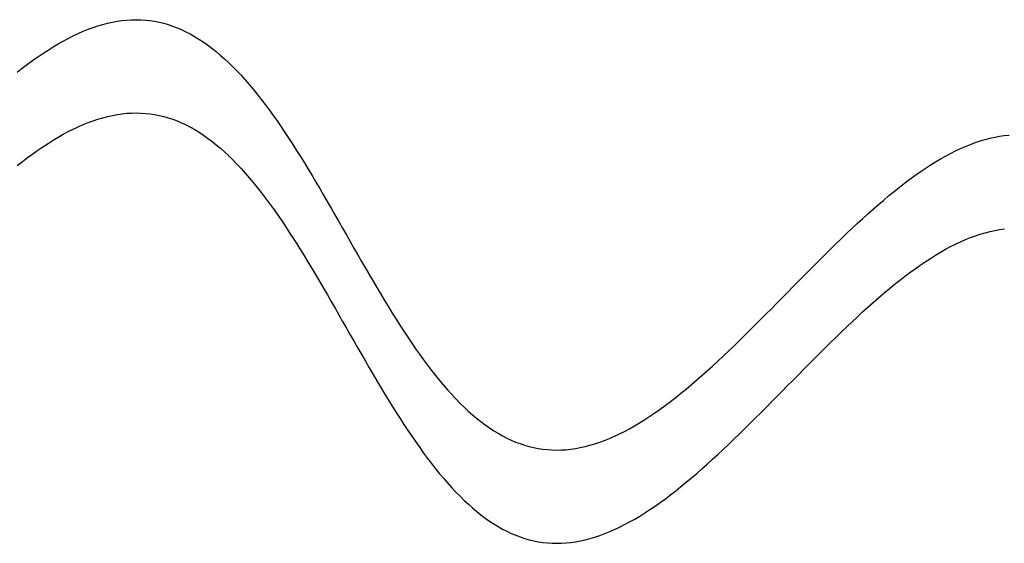
# Model space of a CAD drawing. Units: centimetres. Extents: x -39 to 333, y -40 to 281.
# Drawn here: x 25 to 28, y 275 to 277 of the extents above; entities that cross this region are included whole.
import ezdxf

# ---------------------------------------------------------------- set-up
doc = ezdxf.new("R2010")
doc.units = ezdxf.units.CM
doc.layers.add('FLOS', color=30, linetype='Continuous')

# ---------------------------------------------------------------- blocks, each defined once
blk = doc.blocks.new('SUPERARCHIMOON_EL_lateral')
for p, q in [((26.7914, 209.2488, -0.1738), (26.8068, 209.2523, -0.155)), ((26.8068, 209.2523, -0.155), (26.8221, 209.2551, -0.136)), ((26.8221, 209.2551, -0.136), (26.8373, 209.2572, -0.1168)), ((26.8373, 209.2572, -0.1168), (26.8524, 209.2588, -0.0976)), ((26.8524, 209.2588, -0.0976), (26.8675, 209.2597, -0.0782)), ((26.8675, 209.2597, -0.0782), (26.8824, 209.26, -0.0588)), ((26.8824, 209.26, -0.0588), (26.8973, 209.2597, -0.0393)), ((26.8973, 209.2597, -0.0393), (26.9121, 209.2587, -0.0197)), ((26.9121, 209.2587, -0.0197), (26.9269, 209.2571, -0.0001)), ((26.9269, 209.2571, -0.0001), (26.9415, 209.2549, 0.0194)), ((26.9415, 209.2549, 0.0194), (26.9561, 209.252, 0.039)), ((26.9561, 209.252, 0.039), (26.9706, 209.2485, 0.0585)), ((26.6975, 209.2158, -0.2821), (26.7133, 209.2228, -0.2647)), ((26.7133, 209.2228, -0.2647), (26.7291, 209.2292, -0.247)), ((26.7291, 209.2292, -0.247), (26.7448, 209.235, -0.229)), ((26.7448, 209.235, -0.229), (26.7604, 209.2402, -0.2108)), ((26.7604, 209.2402, -0.2108), (26.7759, 209.2448, -0.1924)), ((26.7759, 209.2448, -0.1924), (26.7914, 209.2488, -0.1738)), ((26.9706, 209.2485, 0.0585), (26.9849, 209.2444, 0.0779)), ((26.9849, 209.2444, 0.0779), (26.9993, 209.2396, 0.0973)), ((26.9993, 209.2396, 0.0973), (27.0135, 209.2343, 0.1166)), ((27.0135, 209.2343, 0.1166), (27.0276, 209.2282, 0.1357)), ((27.0276, 209.2282, 0.1357), (27.0417, 209.2216, 0.1547)), ((27.0417, 209.2216, 0.1547), (27.0557, 209.2144, 0.1735)), ((26.6334, 209.1825, -0.3485), (26.6495, 209.1917, -0.3325)), ((26.6495, 209.1917, -0.3325), (26.6656, 209.2003, -0.316)), ((26.6656, 209.2003, -0.316), (26.6816, 209.2083, -0.2992)), ((26.6816, 209.2083, -0.2992), (26.6975, 209.2158, -0.2821)), ((27.0557, 209.2144, 0.1735), (27.0696, 209.2065, 0.1921)), ((27.0696, 209.2065, 0.1921), (27.0834, 209.1981, 0.2106)), ((27.0834, 209.1981, 0.2106), (27.0972, 209.189, 0.2288)), ((26.5846, 209.1521, -0.3945), (26.601, 209.1627, -0.3796)), ((26.601, 209.1627, -0.3796), (26.6172, 209.1729, -0.3643)), ((26.6172, 209.1729, -0.3643), (26.6334, 209.1825, -0.3485)), ((27.0972, 209.189, 0.2288), (27.1109, 209.1794, 0.2467)), ((27.1109, 209.1794, 0.2467), (27.1245, 209.1692, 0.2644)), ((27.1245, 209.1692, 0.2644), (27.138, 209.1584, 0.2818)), ((27.138, 209.1584, 0.2818), (27.1515, 209.147, 0.2989)), ((26.5353, 209.1173, -0.4367), (26.5518, 209.1294, -0.4231)), ((26.5518, 209.1294, -0.4231), (26.5682, 209.141, -0.409)), ((26.5682, 209.141, -0.409), (26.5846, 209.1521, -0.3945)), ((27.1515, 209.147, 0.2989), (27.1648, 209.1351, 0.3157)), ((27.1648, 209.1351, 0.3157), (27.1781, 209.1227, 0.3322)), ((26.5021, 209.092, -0.4625), (26.5187, 209.1049, -0.4498)), ((26.5187, 209.1049, -0.4498), (26.5353, 209.1173, -0.4367)), ((27.1781, 209.1227, 0.3322), (27.1914, 209.1097, 0.3483)), ((27.1914, 209.1097, 0.3483), (27.2046, 209.0963, 0.364)), ((27.2046, 209.0963, 0.364), (27.2177, 209.0823, 0.3793)), ((27.2177, 209.0823, 0.3793), (27.2307, 209.0678, 0.3942)), ((27.2307, 209.0678, 0.3942), (27.2437, 209.0529, 0.4088)), ((27.2437, 209.0529, 0.4088), (27.2566, 209.0375, 0.4228)), ((27.2566, 209.0375, 0.4228), (27.2695, 209.0216, 0.4364)), ((27.2695, 209.0216, 0.4364), (27.2823, 209.0053, 0.4496)), ((27.2823, 209.0053, 0.4496), (27.2951, 208.9886, 0.4622)), ((27.2951, 208.9886, 0.4622), (27.3078, 208.9715, 0.4744)), ((27.3078, 208.9715, 0.4744), (27.3204, 208.954, 0.4861)), ((26.745, 208.9369, -0.2289), (26.7607, 208.9421, -0.2107)), ((26.7607, 208.9421, -0.2107), (26.7762, 208.9467, -0.1923)), ((26.7762, 208.9467, -0.1923), (26.7917, 208.9507, -0.1736)), ((26.7917, 208.9507, -0.1736), (26.807, 208.9541, -0.1548)), ((26.807, 208.9541, -0.1548), (26.8223, 208.9569, -0.1358)), ((26.8223, 208.9569, -0.1358), (26.8376, 208.9591, -0.1167)), ((26.8376, 208.9591, -0.1167), (26.8527, 208.9607, -0.0974)), ((26.8527, 208.9607, -0.0974), (26.8677, 208.9616, -0.0781)), ((26.8677, 208.9616, -0.0781), (26.8827, 208.9619, -0.0586)), ((26.8827, 208.9619, -0.0586), (26.8976, 208.9616, -0.0391)), ((26.8976, 208.9616, -0.0391), (26.9124, 208.9606, -0.0196)), ((26.9124, 208.9606, -0.0196), (26.9271, 208.959)), ((26.9271, 208.959), (26.9418, 208.9568, 0.0196)), ((26.9418, 208.9568, 0.0196), (26.9563, 208.9539, 0.0391)), ((26.9563, 208.9539, 0.0391), (26.9708, 208.9504, 0.0586)), ((26.9708, 208.9504, 0.0586), (26.9852, 208.9463, 0.0781)), ((26.9852, 208.9463, 0.0781), (26.9995, 208.9415, 0.0974)), ((26.9995, 208.9415, 0.0974), (27.0138, 208.9361, 0.1167)), ((27.3204, 208.954, 0.4861), (27.333, 208.9361, 0.4972)), ((26.6659, 208.9021, -0.3159), (26.6818, 208.9102, -0.2991)), ((26.6818, 208.9102, -0.2991), (26.6978, 208.9177, -0.282)), ((26.6978, 208.9177, -0.282), (26.7136, 208.9247, -0.2646)), ((26.7136, 208.9247, -0.2646), (26.7294, 208.9311, -0.2469)), ((26.7294, 208.9311, -0.2469), (26.745, 208.9369, -0.2289)), ((27.0138, 208.9361, 0.1167), (27.0279, 208.9301, 0.1358)), ((27.0279, 208.9301, 0.1358), (27.042, 208.9235, 0.1548)), ((27.042, 208.9235, 0.1548), (27.056, 208.9163, 0.1736)), ((27.056, 208.9163, 0.1736), (27.0699, 208.9084, 0.1923)), ((27.0699, 208.9084, 0.1923), (27.0837, 208.9, 0.2107)), ((27.333, 208.9361, 0.4972), (27.3456, 208.9179, 0.5078)), ((27.3456, 208.9179, 0.5078), (27.3581, 208.8993, 0.5179)), ((26.6012, 208.8646, -0.3795), (26.6175, 208.8748, -0.3641)), ((26.6175, 208.8748, -0.3641), (26.6337, 208.8844, -0.3484)), ((26.6337, 208.8844, -0.3484), (26.6498, 208.8935, -0.3323)), ((26.6498, 208.8935, -0.3323), (26.6659, 208.9021, -0.3159)), ((27.0837, 208.9, 0.2107), (27.0975, 208.8909, 0.2289)), ((27.0975, 208.8909, 0.2289), (27.1111, 208.8813, 0.2469)), ((27.1111, 208.8813, 0.2469), (27.1247, 208.8711, 0.2646)), ((27.3581, 208.8993, 0.5179), (27.3706, 208.8804, 0.5274)), ((27.3706, 208.8804, 0.5274), (27.383, 208.8612, 0.5363)), ((29.5797, 208.8725, -0.2108), (29.5953, 208.8771, -0.1924)), ((29.5953, 208.8771, -0.1924), (29.6107, 208.8812, -0.1738)), ((29.6107, 208.8812, -0.1738), (29.6261, 208.8846, -0.155)), ((29.6261, 208.8846, -0.155), (29.6414, 208.8874, -0.136)), ((29.6414, 208.8874, -0.136), (29.6566, 208.8896, -0.1168)), ((29.6566, 208.8896, -0.1168), (29.6717, 208.8911, -0.0976)), ((26.5685, 208.8429, -0.4089), (26.5849, 208.854, -0.3944)), ((26.5849, 208.854, -0.3944), (26.6012, 208.8646, -0.3795)), ((27.1247, 208.8711, 0.2646), (27.1383, 208.8603, 0.282)), ((27.1383, 208.8603, 0.282), (27.1517, 208.8489, 0.2991)), ((27.1517, 208.8489, 0.2991), (27.1651, 208.837, 0.3159)), ((27.383, 208.8612, 0.5363), (27.3954, 208.8418, 0.5447)), ((29.5009, 208.8406, -0.2992), (29.5168, 208.8482, -0.2821)), ((29.5168, 208.8482, -0.2821), (29.5326, 208.8551, -0.2647)), ((29.5326, 208.8551, -0.2647), (29.5484, 208.8615, -0.247)), ((29.5484, 208.8615, -0.247), (29.5641, 208.8673, -0.229)), ((29.5641, 208.8673, -0.229), (29.5797, 208.8725, -0.2108)), ((26.519, 208.8068, -0.4497), (26.5356, 208.8192, -0.4366)), ((26.5356, 208.8192, -0.4366), (26.5521, 208.8313, -0.423)), ((26.5521, 208.8313, -0.423), (26.5685, 208.8429, -0.4089)), ((27.1651, 208.837, 0.3159), (27.1784, 208.8246, 0.3323)), ((27.1784, 208.8246, 0.3323), (27.1917, 208.8116, 0.3484)), ((27.1917, 208.8116, 0.3484), (27.2048, 208.7982, 0.3641)), ((27.3954, 208.8418, 0.5447), (27.4077, 208.8221, 0.5525)), ((27.4077, 208.8221, 0.5525), (27.4201, 208.8021, 0.5597)), ((29.4365, 208.8052, -0.3643), (29.4527, 208.8148, -0.3485)), ((29.4527, 208.8148, -0.3485), (29.4688, 208.824, -0.3325)), ((29.4688, 208.824, -0.3325), (29.4849, 208.8326, -0.316)), ((29.4849, 208.8326, -0.316), (29.5009, 208.8406, -0.2992)), ((26.5024, 208.7939, -0.4624), (26.519, 208.8068, -0.4497)), ((27.2048, 208.7982, 0.3641), (27.218, 208.7842, 0.3795)), ((27.218, 208.7842, 0.3795), (27.231, 208.7697, 0.3944)), ((27.4201, 208.8021, 0.5597), (27.4324, 208.7819, 0.5663)), ((27.4324, 208.7819, 0.5663), (27.4447, 208.7615, 0.5723)), ((29.3876, 208.7733, -0.409), (29.404, 208.7844, -0.3945)), ((29.404, 208.7844, -0.3945), (29.4203, 208.795, -0.3796)), ((29.4203, 208.795, -0.3796), (29.4365, 208.8052, -0.3643)), ((27.231, 208.7697, 0.3944), (27.244, 208.7548, 0.4089)), ((27.244, 208.7548, 0.4089), (27.2569, 208.7394, 0.423)), ((27.4447, 208.7615, 0.5723), (27.4569, 208.7409, 0.5776)), ((29.3381, 208.7372, -0.4498), (29.3546, 208.7497, -0.4367)), ((29.3546, 208.7497, -0.4367), (29.3711, 208.7617, -0.4231)), ((29.3711, 208.7617, -0.4231), (29.3876, 208.7733, -0.409)), ((27.2569, 208.7394, 0.423), (27.2698, 208.7235, 0.4366)), ((27.2698, 208.7235, 0.4366), (27.2826, 208.7072, 0.4497)), ((27.4569, 208.7409, 0.5776), (27.4691, 208.7202, 0.5824)), ((27.4691, 208.7202, 0.5824), (27.4813, 208.6993, 0.5865)), ((29.3048, 208.711, -0.4747), (29.3214, 208.7243, -0.4625)), ((29.3214, 208.7243, -0.4625), (29.3381, 208.7372, -0.4498)), ((27.2826, 208.7072, 0.4497), (27.2953, 208.6905, 0.4624)), ((27.2953, 208.6905, 0.4624), (27.308, 208.6734, 0.4745)), ((27.4813, 208.6993, 0.5865), (27.4935, 208.6783, 0.59)), ((29.2713, 208.6833, -0.4975), (29.2881, 208.6974, -0.4863)), ((29.2881, 208.6974, -0.4863), (29.3048, 208.711, -0.4747)), ((27.308, 208.6734, 0.4745), (27.3207, 208.6559, 0.4862)), ((27.3207, 208.6559, 0.4862), (27.3333, 208.638, 0.4973)), ((27.4935, 208.6783, 0.59), (27.5057, 208.6572, 0.5929)), ((27.5057, 208.6572, 0.5929), (27.5179, 208.636, 0.5951)), ((29.2207, 208.6391, -0.5277), (29.2376, 208.6542, -0.5182)), ((29.2376, 208.6542, -0.5182), (29.2545, 208.6689, -0.5081)), ((29.2545, 208.6689, -0.5081), (29.2713, 208.6833, -0.4975)), ((27.3333, 208.638, 0.4973), (27.3458, 208.6198, 0.508)), ((27.5179, 208.636, 0.5951), (27.53, 208.6147, 0.5967)), ((29.1868, 208.6082, -0.545), (29.2038, 208.6238, -0.5366)), ((29.2038, 208.6238, -0.5366), (29.2207, 208.6391, -0.5277)), ((27.3458, 208.6198, 0.508), (27.3584, 208.6012, 0.518)), ((27.3584, 208.6012, 0.518), (27.3708, 208.5823, 0.5275)), ((27.53, 208.6147, 0.5967), (27.5422, 208.5934, 0.5977)), ((27.5422, 208.5934, 0.5977), (27.5544, 208.5721, 0.598)), ((29.1528, 208.5761, -0.5599), (29.1698, 208.5923, -0.5528)), ((29.1698, 208.5923, -0.5528), (29.1868, 208.6082, -0.545)), ((29.6417, 208.5893, -0.1358), (29.6569, 208.5915, -0.1167)), ((27.3708, 208.5823, 0.5275), (27.3833, 208.5631, 0.5365)), ((27.3833, 208.5631, 0.5365), (27.3957, 208.5437, 0.5448)), ((27.5544, 208.5721, 0.598), (27.5665, 208.5508, 0.5977)), ((29.1357, 208.5598, -0.5665), (29.1528, 208.5761, -0.5599)), ((29.5329, 208.557, -0.2646), (29.5487, 208.5634, -0.2469)), ((29.5487, 208.5634, -0.2469), (29.5644, 208.5692, -0.2289)), ((29.5644, 208.5692, -0.2289), (29.58, 208.5744, -0.2107)), ((29.58, 208.5744, -0.2107), (29.5955, 208.579, -0.1923)), ((29.5955, 208.579, -0.1923), (29.611, 208.5831, -0.1736)), ((29.611, 208.5831, -0.1736), (29.6264, 208.5865, -0.1548)), ((29.6264, 208.5865, -0.1548), (29.6417, 208.5893, -0.1358)), ((27.3957, 208.5437, 0.5448), (27.408, 208.5239, 0.5526)), ((27.5665, 208.5508, 0.5977), (27.5787, 208.5295, 0.5967)), ((27.5787, 208.5295, 0.5967), (27.5908, 208.5082, 0.5951)), ((29.1015, 208.5265, -0.5779), (29.1186, 208.5432, -0.5725)), ((29.1186, 208.5432, -0.5725), (29.1357, 208.5598, -0.5665)), ((29.4691, 208.5259, -0.3323), (29.4852, 208.5345, -0.3159)), ((29.4852, 208.5345, -0.3159), (29.5012, 208.5425, -0.2991)), ((29.5012, 208.5425, -0.2991), (29.5171, 208.5501, -0.282)), ((29.5171, 208.5501, -0.282), (29.5329, 208.557, -0.2646)), ((27.408, 208.5239, 0.5526), (27.4203, 208.504, 0.5598)), ((27.4203, 208.504, 0.5598), (27.4326, 208.4838, 0.5664)), ((27.5908, 208.5082, 0.5951), (27.603, 208.487, 0.5929)), ((29.0672, 208.4925, -0.5868), (29.0844, 208.5095, -0.5827)), ((29.0844, 208.5095, -0.5827), (29.1015, 208.5265, -0.5779)), ((29.4042, 208.4863, -0.3944), (29.4205, 208.4969, -0.3795)), ((29.4205, 208.4969, -0.3795), (29.4368, 208.5071, -0.3641)), ((29.4368, 208.5071, -0.3641), (29.453, 208.5167, -0.3484)), ((29.453, 208.5167, -0.3484), (29.4691, 208.5259, -0.3323)), ((27.4326, 208.4838, 0.5664), (27.4449, 208.4634, 0.5724)), ((27.603, 208.487, 0.5929), (27.6152, 208.4659, 0.59)), ((27.6152, 208.4659, 0.59), (27.6274, 208.4449, 0.5865)), ((29.0328, 208.458, -0.5932), (29.05, 208.4753, -0.5903)), ((29.05, 208.4753, -0.5903), (29.0672, 208.4925, -0.5868)), ((29.3714, 208.4636, -0.423), (29.3878, 208.4752, -0.4089)), ((29.3878, 208.4752, -0.4089), (29.4042, 208.4863, -0.3944)), ((27.4449, 208.4634, 0.5724), (27.4572, 208.4428, 0.5778)), ((27.4572, 208.4428, 0.5778), (27.4694, 208.4221, 0.5825)), ((27.6274, 208.4449, 0.5865), (27.6396, 208.424, 0.5824)), ((28.9984, 208.4232, -0.597), (29.0156, 208.4407, -0.5954)), ((29.0156, 208.4407, -0.5954), (29.0328, 208.458, -0.5932)), ((29.3217, 208.4262, -0.4624), (29.3383, 208.4391, -0.4497)), ((29.3383, 208.4391, -0.4497), (29.3549, 208.4516, -0.4366)), ((29.3549, 208.4516, -0.4366), (29.3714, 208.4636, -0.423)), ((27.4694, 208.4221, 0.5825), (27.4816, 208.4012, 0.5867)), ((27.6396, 208.424, 0.5824), (27.6518, 208.4033, 0.5776)), ((27.6518, 208.4033, 0.5776), (27.6641, 208.3827, 0.5723)), ((28.964, 208.3883, -0.5983), (28.9812, 208.4058, -0.598)), ((28.9812, 208.4058, -0.598), (28.9984, 208.4232, -0.597)), ((29.2883, 208.3992, -0.4862), (29.3051, 208.4129, -0.4745)), ((29.3051, 208.4129, -0.4745), (29.3217, 208.4262, -0.4624)), ((27.4816, 208.4012, 0.5867), (27.4938, 208.3802, 0.5902)), ((27.4938, 208.3802, 0.5902), (27.506, 208.3591, 0.593)), ((27.6641, 208.3827, 0.5723), (27.6763, 208.3623, 0.5663)), ((28.9468, 208.3708, -0.598), (28.964, 208.3883, -0.5983)), ((29.2548, 208.3708, -0.508), (29.2716, 208.3852, -0.4973)), ((29.2716, 208.3852, -0.4973), (29.2883, 208.3992, -0.4862)), ((27.506, 208.3591, 0.593), (27.5182, 208.3379, 0.5953)), ((27.6763, 208.3623, 0.5663), (27.6886, 208.3421, 0.5597)), ((27.6886, 208.3421, 0.5597), (27.701, 208.3221, 0.5525)), ((28.9124, 208.3359, -0.5954), (28.9296, 208.3533, -0.597)), ((28.9296, 208.3533, -0.597), (28.9468, 208.3708, -0.598)), ((29.2041, 208.3257, -0.5365), (29.221, 208.341, -0.5275)), ((29.221, 208.341, -0.5275), (29.2379, 208.3561, -0.518)), ((29.2379, 208.3561, -0.518), (29.2548, 208.3708, -0.508)), ((27.5182, 208.3379, 0.5953), (27.5303, 208.3166, 0.5969)), ((27.5303, 208.3166, 0.5969), (27.5425, 208.2953, 0.5978)), ((27.701, 208.3221, 0.5525), (27.7133, 208.3024, 0.5447)), ((28.878, 208.3012, -0.5903), (28.8952, 208.3185, -0.5932)), ((28.8952, 208.3185, -0.5932), (28.9124, 208.3359, -0.5954)), ((29.1701, 208.2942, -0.5526), (29.1871, 208.31, -0.5448)), ((29.1871, 208.31, -0.5448), (29.2041, 208.3257, -0.5365)), ((27.5425, 208.2953, 0.5978), (27.5546, 208.274, 0.5982)), ((27.7133, 208.3024, 0.5447), (27.7257, 208.283, 0.5363)), ((27.7257, 208.283, 0.5363), (27.7381, 208.2638, 0.5274)), ((28.8437, 208.267, -0.5827), (28.8608, 208.284, -0.5868)), ((28.8608, 208.284, -0.5868), (28.878, 208.3012, -0.5903)), ((29.136, 208.2617, -0.5664), (29.1531, 208.278, -0.5598)), ((29.1531, 208.278, -0.5598), (29.1701, 208.2942, -0.5526)), ((27.5546, 208.274, 0.5982), (27.5668, 208.2527, 0.5978)), ((27.5668, 208.2527, 0.5978), (27.5789, 208.2314, 0.5969)), ((27.7381, 208.2638, 0.5274), (27.7506, 208.2449, 0.5179)), ((28.8094, 208.2333, -0.5725), (28.8265, 208.2501, -0.5779)), ((28.8265, 208.2501, -0.5779), (28.8437, 208.267, -0.5827)), ((29.1189, 208.2451, -0.5724), (29.136, 208.2617, -0.5664)), ((27.5789, 208.2314, 0.5969), (27.5911, 208.2101, 0.5953)), ((27.7506, 208.2449, 0.5179), (27.7631, 208.2263, 0.5078)), ((27.7631, 208.2263, 0.5078), (27.7757, 208.2081, 0.4972)), ((28.7752, 208.2004, -0.5599), (28.7923, 208.2168, -0.5665)), ((28.7923, 208.2168, -0.5665), (28.8094, 208.2333, -0.5725)), ((29.0846, 208.2114, -0.5825), (29.1018, 208.2283, -0.5778)), ((29.1018, 208.2283, -0.5778), (29.1189, 208.2451, -0.5724)), ((27.5911, 208.2101, 0.5953), (27.6033, 208.1889, 0.593)), ((27.6033, 208.1889, 0.593), (27.6154, 208.1678, 0.5902)), ((27.7757, 208.2081, 0.4972), (27.7883, 208.1902, 0.4861)), ((27.7883, 208.1902, 0.4861), (27.8009, 208.1727, 0.4744)), ((28.7412, 208.1684, -0.545), (28.7582, 208.1843, -0.5528)), ((28.7582, 208.1843, -0.5528), (28.7752, 208.2004, -0.5599)), ((29.0503, 208.1772, -0.5902), (29.0675, 208.1944, -0.5867)), ((29.0675, 208.1944, -0.5867), (29.0846, 208.2114, -0.5825)), ((27.6154, 208.1678, 0.5902), (27.6276, 208.1468, 0.5867)), ((27.8009, 208.1727, 0.4744), (27.8136, 208.1556, 0.4622)), ((27.8136, 208.1556, 0.4622), (27.8264, 208.1389, 0.4496)), ((28.7073, 208.1374, -0.5277), (28.7242, 208.1527, -0.5366)), ((28.7242, 208.1527, -0.5366), (28.7412, 208.1684, -0.545)), ((29.0159, 208.1425, -0.5953), (29.0331, 208.1599, -0.593)), ((29.0331, 208.1599, -0.593), (29.0503, 208.1772, -0.5902)), ((27.6276, 208.1468, 0.5867), (27.6398, 208.1259, 0.5825)), ((27.6398, 208.1259, 0.5825), (27.6521, 208.1052, 0.5778)), ((27.8264, 208.1389, 0.4496), (27.8392, 208.1226, 0.4364)), ((27.8392, 208.1226, 0.4364), (27.8521, 208.1067, 0.4228)), ((28.6735, 208.1076, -0.5081), (28.6904, 208.1223, -0.5182)), ((28.6904, 208.1223, -0.5182), (28.7073, 208.1374, -0.5277)), ((28.9815, 208.1076, -0.5978), (28.9987, 208.1251, -0.5969)), ((28.9987, 208.1251, -0.5969), (29.0159, 208.1425, -0.5953)), ((27.6521, 208.1052, 0.5778), (27.6643, 208.0846, 0.5724)), ((27.8521, 208.1067, 0.4228), (27.865, 208.0913, 0.4088)), ((27.865, 208.0913, 0.4088), (27.878, 208.0764, 0.3942)), ((28.64, 208.0792, -0.4863), (28.6567, 208.0932, -0.4975)), ((28.6567, 208.0932, -0.4975), (28.6735, 208.1076, -0.5081)), ((28.9471, 208.0727, -0.5978), (28.9643, 208.0902, -0.5982)), ((28.9643, 208.0902, -0.5982), (28.9815, 208.1076, -0.5978)), ((27.6643, 208.0846, 0.5724), (27.6766, 208.0642, 0.5664)), ((27.6766, 208.0642, 0.5664), (27.6889, 208.044, 0.5598)), ((27.878, 208.0764, 0.3942), (27.891, 208.0619, 0.3793)), ((27.891, 208.0619, 0.3793), (27.9041, 208.0479, 0.364)), ((28.6066, 208.0522, -0.4625), (28.6232, 208.0655, -0.4747)), ((28.6232, 208.0655, -0.4747), (28.64, 208.0792, -0.4863)), ((28.9299, 208.0552, -0.5969), (28.9471, 208.0727, -0.5978)), ((27.6889, 208.044, 0.5598), (27.7012, 208.024, 0.5526)), ((27.9041, 208.0479, 0.364), (27.9173, 208.0344, 0.3483)), ((27.9173, 208.0344, 0.3483), (27.9306, 208.0215, 0.3322)), ((28.5569, 208.0148, -0.4231), (28.5734, 208.0268, -0.4367)), ((28.5734, 208.0268, -0.4367), (28.59, 208.0393, -0.4498)), ((28.59, 208.0393, -0.4498), (28.6066, 208.0522, -0.4625)), ((28.8955, 208.0204, -0.593), (28.9127, 208.0378, -0.5953)), ((28.9127, 208.0378, -0.5953), (28.9299, 208.0552, -0.5969)), ((27.7012, 208.024, 0.5526), (27.7136, 208.0043, 0.5448)), ((27.7136, 208.0043, 0.5448), (27.726, 207.9848, 0.5365)), ((27.9306, 208.0215, 0.3322), (27.9439, 208.009, 0.3157)), ((27.9439, 208.009, 0.3157), (27.9573, 207.9972, 0.2989)), ((27.9573, 207.9972, 0.2989), (27.9707, 207.9858, 0.2818)), ((28.5241, 207.9921, -0.3945), (28.5405, 208.0032, -0.409)), ((28.5405, 208.0032, -0.409), (28.5569, 208.0148, -0.4231)), ((28.8611, 207.9859, -0.5867), (28.8783, 208.0031, -0.5902)), ((28.8783, 208.0031, -0.5902), (28.8955, 208.0204, -0.593)), ((27.726, 207.9848, 0.5365), (27.7384, 207.9657, 0.5275)), ((27.7384, 207.9657, 0.5275), (27.7509, 207.9468, 0.518)), ((27.9707, 207.9858, 0.2818), (27.9842, 207.975, 0.2644)), ((27.9842, 207.975, 0.2644), (27.9978, 207.9648, 0.2467)), ((27.9978, 207.9648, 0.2467), (28.0115, 207.9552, 0.2288)), ((28.4753, 207.9617, -0.3485), (28.4915, 207.9713, -0.3643)), ((28.4915, 207.9713, -0.3643), (28.5078, 207.9815, -0.3796)), ((28.5078, 207.9815, -0.3796), (28.5241, 207.9921, -0.3945)), ((28.8268, 207.952, -0.5778), (28.8439, 207.9689, -0.5825)), ((28.8439, 207.9689, -0.5825), (28.8611, 207.9859, -0.5867)), ((27.7509, 207.9468, 0.518), (27.7634, 207.9282, 0.508)), ((28.0115, 207.9552, 0.2288), (28.0253, 207.9461, 0.2106)), ((28.0253, 207.9461, 0.2106), (28.0391, 207.9377, 0.1921)), ((28.0391, 207.9377, 0.1921), (28.053, 207.9298, 0.1735)), ((28.4112, 207.9284, -0.2821), (28.4271, 207.9359, -0.2992)), ((28.4271, 207.9359, -0.2992), (28.4431, 207.9439, -0.316)), ((28.4431, 207.9439, -0.316), (28.4592, 207.9525, -0.3325)), ((28.4592, 207.9525, -0.3325), (28.4753, 207.9617, -0.3485)), ((28.7926, 207.9186, -0.5664), (28.8097, 207.9352, -0.5724)), ((28.8097, 207.9352, -0.5724), (28.8268, 207.952, -0.5778)), ((27.7634, 207.9282, 0.508), (27.776, 207.91, 0.4973)), ((27.776, 207.91, 0.4973), (27.7886, 207.8921, 0.4862)), ((28.053, 207.9298, 0.1735), (28.067, 207.9226, 0.1547)), ((28.067, 207.9226, 0.1547), (28.0811, 207.9159, 0.1357)), ((28.0811, 207.9159, 0.1357), (28.0952, 207.9099, 0.1166)), ((28.0952, 207.9099, 0.1166), (28.1094, 207.9046, 0.0973)), ((28.1094, 207.9046, 0.0973), (28.1238, 207.8998, 0.0779)), ((28.1238, 207.8998, 0.0779), (28.1382, 207.8957, 0.0585)), ((28.3173, 207.8954, -0.1738), (28.3328, 207.8994, -0.1924)), ((28.3328, 207.8994, -0.1924), (28.3483, 207.904, -0.2108)), ((28.3483, 207.904, -0.2108), (28.3639, 207.9092, -0.229)), ((28.3639, 207.9092, -0.229), (28.3796, 207.915, -0.247)), ((28.3796, 207.915, -0.247), (28.3954, 207.9214, -0.2647)), ((28.3954, 207.9214, -0.2647), (28.4112, 207.9284, -0.2821)), ((28.7585, 207.8862, -0.5526), (28.7755, 207.9023, -0.5598)), ((28.7755, 207.9023, -0.5598), (28.7926, 207.9186, -0.5664)), ((27.7886, 207.8921, 0.4862), (27.8012, 207.8746, 0.4745)), ((27.8012, 207.8746, 0.4745), (27.8139, 207.8575, 0.4624)), ((28.1382, 207.8957, 0.0585), (28.1526, 207.8922, 0.039)), ((28.1526, 207.8922, 0.039), (28.1672, 207.8893, 0.0194)), ((28.1672, 207.8893, 0.0194), (28.1818, 207.887, -0.0001)), ((28.1818, 207.887, -0.0001), (28.1966, 207.8855, -0.0197)), ((28.1966, 207.8855, -0.0197), (28.2114, 207.8845, -0.0393)), ((28.2114, 207.8845, -0.0393), (28.2263, 207.8842, -0.0588)), ((28.2263, 207.8842, -0.0588), (28.2412, 207.8845, -0.0782)), ((28.2412, 207.8845, -0.0782), (28.2563, 207.8854, -0.0976)), ((28.2563, 207.8854, -0.0976), (28.2714, 207.887, -0.1168)), ((28.2714, 207.887, -0.1168), (28.2866, 207.8891, -0.136)), ((28.2866, 207.8891, -0.136), (28.3019, 207.8919, -0.155)), ((28.3019, 207.8919, -0.155), (28.3173, 207.8954, -0.1738)), ((28.7245, 207.8546, -0.5365), (28.7415, 207.8703, -0.5448)), ((28.7415, 207.8703, -0.5448), (28.7585, 207.8862, -0.5526)), ((27.8139, 207.8575, 0.4624), (27.8267, 207.8408, 0.4497)), ((27.8267, 207.8408, 0.4497), (27.8395, 207.8245, 0.4366)), ((28.6907, 207.8242, -0.518), (28.7076, 207.8393, -0.5275)), ((28.7076, 207.8393, -0.5275), (28.7245, 207.8546, -0.5365)), ((27.8395, 207.8245, 0.4366), (27.8523, 207.8086, 0.423)), ((27.8523, 207.8086, 0.423), (27.8653, 207.7932, 0.4089)), ((28.657, 207.7951, -0.4973), (28.6738, 207.8095, -0.508)), ((28.6738, 207.8095, -0.508), (28.6907, 207.8242, -0.518)), ((27.8653, 207.7932, 0.4089), (27.8783, 207.7783, 0.3944)), ((27.8783, 207.7783, 0.3944), (27.8913, 207.7638, 0.3795)), ((28.6235, 207.7674, -0.4745), (28.6402, 207.7811, -0.4862)), ((28.6402, 207.7811, -0.4862), (28.657, 207.7951, -0.4973)), ((27.8913, 207.7638, 0.3795), (27.9044, 207.7498, 0.3641)), ((27.9044, 207.7498, 0.3641), (27.9176, 207.7363, 0.3484)), ((28.5902, 207.7412, -0.4497), (28.6069, 207.7541, -0.4624)), ((28.6069, 207.7541, -0.4624), (28.6235, 207.7674, -0.4745)), ((27.9176, 207.7363, 0.3484), (27.9308, 207.7234, 0.3323)), ((27.9308, 207.7234, 0.3323), (27.9441, 207.7109, 0.3159)), ((27.9441, 207.7109, 0.3159), (27.9575, 207.699, 0.2991)), ((28.5407, 207.7051, -0.4089), (28.5572, 207.7167, -0.423)), ((28.5572, 207.7167, -0.423), (28.5737, 207.7287, -0.4366)), ((28.5737, 207.7287, -0.4366), (28.5902, 207.7412, -0.4497)), ((27.9575, 207.699, 0.2991), (27.971, 207.6877, 0.282)), ((27.971, 207.6877, 0.282), (27.9845, 207.6769, 0.2646)), ((28.4918, 207.6732, -0.3641), (28.508, 207.6834, -0.3795)), ((28.508, 207.6834, -0.3795), (28.5243, 207.694, -0.3944)), ((28.5243, 207.694, -0.3944), (28.5407, 207.7051, -0.4089)), ((27.9845, 207.6769, 0.2646), (27.9981, 207.6667, 0.2469)), ((27.9981, 207.6667, 0.2469), (28.0118, 207.6571, 0.2289)), ((28.0118, 207.6571, 0.2289), (28.0255, 207.648, 0.2107)), ((28.0255, 207.648, 0.2107), (28.0394, 207.6396, 0.1923)), ((28.4434, 207.6458, -0.3159), (28.4595, 207.6544, -0.3323)), ((28.4595, 207.6544, -0.3323), (28.4756, 207.6636, -0.3484)), ((28.4756, 207.6636, -0.3484), (28.4918, 207.6732, -0.3641)), ((28.0394, 207.6396, 0.1923), (28.0533, 207.6317, 0.1736)), ((28.0533, 207.6317, 0.1736), (28.0673, 207.6245, 0.1548)), ((28.0673, 207.6245, 0.1548), (28.0813, 207.6178, 0.1358)), ((28.0813, 207.6178, 0.1358), (28.0955, 207.6118, 0.1167)), ((28.3642, 207.6111, -0.2289), (28.3799, 207.6169, -0.2469)), ((28.3799, 207.6169, -0.2469), (28.3957, 207.6233, -0.2646)), ((28.3957, 207.6233, -0.2646), (28.4115, 207.6303, -0.282)), ((28.4115, 207.6303, -0.282), (28.4274, 207.6378, -0.2991)), ((28.4274, 207.6378, -0.2991), (28.4434, 207.6458, -0.3159)), ((28.0955, 207.6118, 0.1167), (28.1097, 207.6064, 0.0974)), ((28.1097, 207.6064, 0.0974), (28.124, 207.6017, 0.0781)), ((28.124, 207.6017, 0.0781), (28.1384, 207.5975, 0.0586)), ((28.1384, 207.5975, 0.0586), (28.1529, 207.594, 0.0391)), ((28.1529, 207.594, 0.0391), (28.1675, 207.5912, 0.0196)), ((28.1675, 207.5912, 0.0196), (28.1821, 207.5889)), ((28.1821, 207.5889), (28.1968, 207.5873, -0.0196)), ((28.1968, 207.5873, -0.0196), (28.2116, 207.5864, -0.0391)), ((28.2116, 207.5864, -0.0391), (28.2265, 207.5861, -0.0586)), ((28.2265, 207.5861, -0.0586), (28.2415, 207.5864, -0.0781)), ((28.2415, 207.5864, -0.0781), (28.2566, 207.5873, -0.0974)), ((28.2566, 207.5873, -0.0974), (28.2717, 207.5889, -0.1167)), ((28.2717, 207.5889, -0.1167), (28.2869, 207.591, -0.1358)), ((28.2869, 207.591, -0.1358), (28.3022, 207.5938, -0.1548)), ((28.3022, 207.5938, -0.1548), (28.3176, 207.5972, -0.1736)), ((28.3176, 207.5972, -0.1736), (28.333, 207.6013, -0.1923)), ((28.333, 207.6013, -0.1923), (28.3486, 207.6059, -0.2107)), ((28.3486, 207.6059, -0.2107), (28.3642, 207.6111, -0.2289))]:
    blk.add_line(p, q)

msp = doc.modelspace()

# ---------------------------------------------------------------- block references
at = {"layer": 'FLOS'}
msp.add_blockref('SUPERARCHIMOON_EL_lateral', (-1.2794, 67.6259), dxfattribs=at)

doc.saveas('drawing.dxf')
